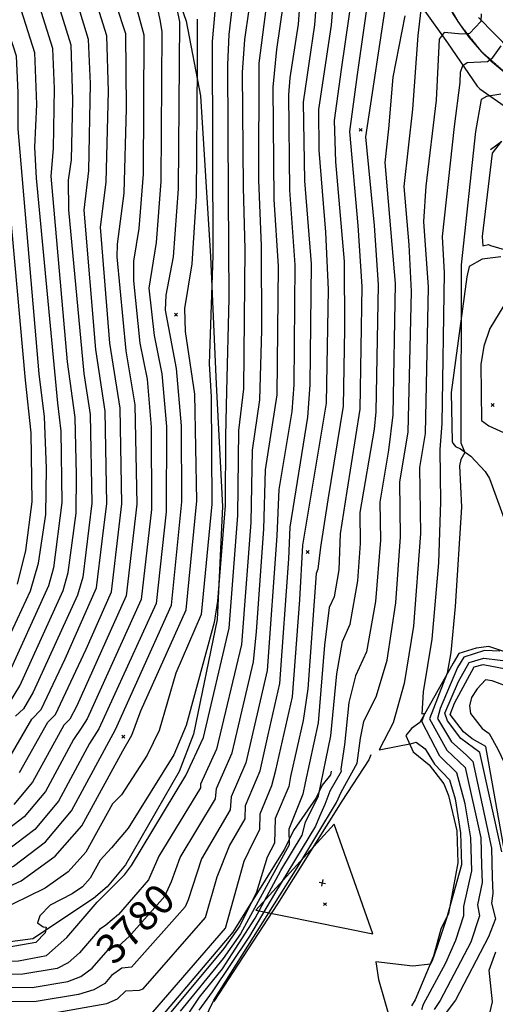
# Model space of a CAD drawing. Extents: x 433906 to 565783, y 855680 to 874049.
# Drawn here: x 511478 to 511796, y 861058 to 861718 of the extents above; entities that cross this region are included whole.
import ezdxf
from ezdxf.enums import TextEntityAlignment as Align

# ---------------------------------------------------------------- set-up
doc = ezdxf.new("R2010")
doc.units = 0
doc.header["$MEASUREMENT"] = 0
doc.linetypes.add('17$0$HDIRTROAD', pattern=[0.35, 0.3, -0.05])
doc.layers.get('0').update_dxf_attribs({"linetype": 'CONTINUOUS'})
for name, color, linetype in [('17$0$BREAKLINES', 6, 'CONTINUOUS'), ('17$0$C_CONT_TEXT', 1, 'CONTINUOUS'), ('17$0$C_TRIANGLES', 1, 'CONTINUOUS'), ('17$0$GRIDPOINTS', 1, 'CONTINUOUS'), ('17$0$INDCONT', 1, 'CONTINUOUS'), ('17$0$INTCONT', 7, 'CONTINUOUS'), ('17$0$UNPAVEDROAD', 2, 'CONTINUOUS')]:
    doc.layers.add(name, color=color, linetype=linetype)
doc.styles.add('17$0$STANDARD', font='TXT')
picture_1 = doc.add_image_def('image2.tif', size_in_pixel=(5219, 5218))

# ---------------------------------------------------------------- blocks, each defined once
blk = doc.blocks.new('17$0$TRI')
at = {"color": 0}
for points in [[(-1, -0.667), (1, -0.667), (0, 1), (-1, -0.667)], [(-0.056, 0), (0.056, 0)], [(0, 0.056), (0, -0.056)]]:
    blk.add_lwpolyline(points, dxfattribs=at)
blk = doc.blocks.new('17$0$X')
at = {"color": 0}
for points in [[(-1, 1), (1, -1)], [(1, 1), (-1, -1)]]:
    blk.add_lwpolyline(points, dxfattribs=at)

msp = doc.modelspace()

# ---------------------------------------------------------------- linework, layer by layer
at = {"layer": '17$0$BREAKLINES'}
for points in [[(511570.269204, 861771.24229, 3809.2294), (511589.097436, 861716.605466, 3806.6472), (511598.685707, 861666.637141, 3803.4852), (511605.566828, 861558.905413, 3800.5867), (511609.3888, 861473.390839, 3798.6895), (511613.51493, 861391.529859, 3797.1612), (511609.955203, 861315.743781, 3795.6329), (511594.078629, 861238.853191, 3794.6843), (511584.441615, 861213.870187, 3793.8411), (511548.555854, 861151.393889, 3793.1033), (511536.197659, 861136.69945, 3792.7871), (511527.051807, 861128.783514, 3792.8925), (511486.413967, 861101.766846, 3797.1612), (511471.216442, 861099.828793, 3797.7409)], [(511764.699, 861727.5915, 3752.0503), (511771.146917, 861716.37978, 3749.8572), (511778.662726, 861705.854054, 3747.6642), (511787.174045, 861696.11569, 3745.4712), (511793.457, 861690.0205, 3743.9872), (511803.449041, 861681.808472, 3741.9739)], [(511747.98963, 861724.760294, 3751.5233), (511764.295158, 861701.994552, 3746.4114), (511784.286185, 861673.111074, 3740.9833), (511786.05838, 861671.378868, 3740.6671), (511804.517944, 861658.209066, 3738.6256)], [(511785.149698, 861719.108699, 3748.5194), (511806.506514, 861697.095269, 3742.7224)], [(511793.152, 861630.6915, 3736.7146), (511800.739012, 861636.103383, 3735.9241)], [(511800.10302, 861558.780476, 3737.347), (511787.582793, 861557.118849, 3738.3483), (511778.830679, 861552.166624, 3738.5591), (511777.289416, 861545.214372, 3738.7172), (511766.841101, 861467.779496, 3741.8792), (511767.375006, 861435.06504, 3741.6157), (511767.880851, 861433.979175, 3741.2468), (511769.629335, 861431.675262, 3740.5617), (511772.930217, 861430.128669, 3740.1928), (511779.867754, 861425.140312, 3739.8239), (511789.491559, 861414.971882, 3738.1375), (511792.381839, 861410.248243, 3737.347), (511803.195297, 861380.635029, 3735.4499)], [(511833.69832, 861283.654772, 3730.9177), (511792.001968, 861297.669947, 3737.5578), (511783.625267, 861296.62058, 3738.401), (511771.999556, 861292.908962, 3738.5064), (511768.167639, 861286.484057, 3739.0334), (511745.8189, 861246.701773, 3745.0412), (511740.191899, 861242.70931, 3745.3047), (511736.333026, 861238.025114, 3745.8844), (511741.245793, 861227.171339, 3749.6261), (511752.002849, 861218.394801, 3749.9423), (511761.821186, 861205.631311, 3750.9436), (511765.006609, 861197.798512, 3750.7328), (511770.528195, 861174.188653, 3749.6788), (511771.168844, 861152.694723, 3749.3626), (511765.05281, 861118.763294, 3748.0451), (511759.832184, 861108.320745, 3748.3086), (511754.849418, 861090.15263, 3748.3086), (511742.621958, 861060.823881, 3747.0965), (511740.176603, 861056.917096, 3746.833)], [(511802.945798, 861158.163722, 3730.7596), (511789.968858, 861230.637042, 3728.7043), (511780.783981, 861235.669733, 3729.1259), (511774.941286, 861240.526505, 3728.9151), (511766.089123, 861252.082344, 3728.4935), (511768.980442, 861259.727198, 3728.4408), (511782.085825, 861284.032482, 3728.5462), (511788.225607, 861285.574227, 3728.6516), (511808.012234, 861281.888757, 3728.8624)], [(511712.992, 861225.0995, 3748.6775), (511712.991826, 861225.100071, 3748.6775), (511711.511267, 861221.738643, 3749.2572), (511693.590218, 861193.912461, 3750.0477), (511650.395687, 861125.19626, 3750.3639), (511607.791438, 861059.728303, 3751.2598)], [(511686.359, 861214.1075, 3758.058), (511686.359186, 861214.106212, 3758.058), (511685.901087, 861211.594764, 3758.9539), (511680.348792, 861204.673814, 3759.3755), (511676.388401, 861196.221719, 3760.7457), (511661.053491, 861174.389725, 3762.7483), (511655.100952, 861161.901291, 3765.4887), (511653.456712, 861159.476441, 3765.436), (511620.56738, 861106.264612, 3770.5479), (511569.591527, 861046.256237, 3770.3371), (511562.4809, 861044.91113, 3769.4939), (511556.930509, 861044.830953, 3769.4939), (511492.527981, 861047.276463, 3774.553), (511461.110224, 861052.624909, 3776.3975), (511401.632418, 861051.169751, 3776.1867), (511393.154534, 861046.430827, 3776.5556), (511385.163384, 861040.530612, 3776.661), (511377.918558, 861033.159581, 3776.7137)]]:
    msp.add_polyline3d(points, dxfattribs=at)
at = {"layer": '17$0$INDCONT'}
for points in [[(511463.46, 861771.071, 3840), (511487.612, 861695.695, 3840), (511488.986, 861660.809, 3840), (511487.633, 861632.138, 3840), (511488.74, 861611.316, 3840), (511502.993, 861460.602, 3840), (511505.296, 861441.814, 3840), (511505.839, 861394.098, 3840), (511500.21, 861350.315, 3840), (511497.014, 861338.183, 3840), (511468.654, 861275.844, 3840)], [(511666.225, 861742.588, 3780), (511664.14, 861714.55, 3780), (511658.663, 861678.563, 3780), (511657.7, 861667.357, 3780), (511658.476, 861603.368, 3780), (511662.065, 861553.262, 3780), (511661.24, 861473.047, 3780), (511659.901, 861455.139, 3780), (511651.308, 861402.715, 3780), (511650.011, 861371.73, 3780), (511643.421, 861281.53, 3780), (511629.186, 861219.634, 3780), (511619.292, 861196.865, 3780), (511618.648, 861188.121, 3780), (511599.569, 861155.455, 3780), (511590.63, 861127.851, 3780), (511588.496, 861123.185, 3780), (511552.651, 861082.802, 3780), (511546.133, 861082.221, 3780), (511539.062, 861077.167, 3780), (511534.608, 861071.809, 3780), (511527.294, 861067.565, 3780), (511517.121, 861064.436, 3780), (511488.699, 861059.882, 3780), (511402.668, 861059.296, 3780)], [(511542.047, 861728.092, 3820), (511548.467, 861708.234, 3820), (511548.951, 861657.989, 3820), (511547.455, 861601.3, 3820), (511542.862, 861567.288, 3820), (511542.654, 861558.708, 3820), (511548.811, 861495.74, 3820), (511554.868, 861459.45, 3820), (511556.109, 861392.899, 3820), (511549.057, 861331.663, 3820), (511515.89, 861257.992, 3820), (511511.311, 861248.971, 3820), (511507.269, 861244.832, 3820), (511486.229, 861206.84, 3820), (511473.625, 861191.824, 3820)], [(511586.138, 861044.604, 3760), (511598.054, 861062.642, 3760), (511613.501, 861081.714, 3760), (511635.447, 861115.671, 3760), (511652.7, 861147.602, 3760), (511666.997, 861171.129, 3760), (511669.225, 861179.96, 3760), (511677.907, 861197.649, 3760), (511686.235, 861237.758, 3760), (511690.085, 861279.359, 3760), (511693.926, 861300.924, 3760), (511699.108, 861312.58, 3760), (511704.135, 861341.577, 3760), (511705.951, 861366.74, 3760), (511705.681, 861387.416, 3760), (511715.32, 861443.26, 3760), (511716.53, 861454.796, 3760), (511718.047, 861539.858, 3760), (511715.302, 861579.64, 3760), (511709.488, 861639.194, 3760), (511723.632, 861732.28, 3760)], [(511608.336, 861723.086, 3800), (511606.582, 861703.09, 3800), (511607.105, 861559.703, 3800), (511604.548, 861487.066, 3800), (511605.886, 861464.992, 3800), (511606.367, 861393.077, 3800), (511599.153, 861319.147, 3800), (511582.198, 861279.742, 3800), (511571.012, 861241.424, 3800), (511563.133, 861224.768, 3800), (511545.918, 861198.191, 3800), (511539.792, 861192.179, 3800), (511522.022, 861159.934, 3800), (511510.16, 861146.703, 3800), (511494.665, 861135.741, 3800), (511461.684, 861119.725, 3800), (511453.106, 861113.775, 3800), (511445.605, 861103.743, 3800), (511427.682, 861102.208, 3800), (511387.888, 861101.274, 3800), (511382.565, 861100.161, 3800), (511359.419, 861083.205, 3800), (511323.348, 861062.319, 3800), (511307.135, 861056.236, 3800)], [(511800.083, 861667.621, 3740), (511790.479, 861666.221, 3740), (511786.946, 861664.122, 3740), (511783.046, 861642.753, 3740), (511773.525, 861553.259, 3740), (511773.347, 861434.008, 3740), (511775.902, 861427.62, 3740), (511773.149, 861422.884, 3740), (511772.43, 861418.607, 3740), (511773.674, 861391.042, 3740), (511769.525, 861324.377, 3740), (511766.571, 861293.648, 3740), (511764.093, 861279.85, 3740), (511752.28, 861249.113, 3740), (511763.815, 861228.122, 3740), (511776.171, 861216.557, 3740), (511786.54, 861169.494, 3740), (511787.014, 861150.895, 3740), (511787.594, 861139.628, 3740), (511784.499, 861124.634, 3740), (511785.849, 861117.162, 3740), (511779.939, 861099.553, 3740), (511759.316, 861060.547, 3740), (511755.467, 861054.524, 3740)]]:
    msp.add_polyline3d(points, dxfattribs=at)
at = {"layer": '17$0$INTCONT'}
for points in [[(511470.105, 861258.665, 3836), (511477.682, 861271.39, 3836), (511506.735, 861335.16, 3836), (511510.104, 861347.198, 3836), (511515.378, 861387.041, 3836), (511515.729, 861412.7, 3836), (511514.893, 861450.963, 3836), (511509.684, 861488.45, 3836), (511498.83, 861612.87, 3836), (511500.342, 861631.207, 3836), (511500.913, 861671.543, 3836), (511499.783, 861698.203, 3836), (511478.189, 861767.233, 3836)], [(511083.312, 861054.507, 3844), (511107.249, 861076.983, 3844), (511139.218, 861102.247, 3844), (511143.126, 861106.173, 3844), (511166.775, 861119.512, 3844), (511214.207, 861142.663, 3844), (511215.778, 861144.161, 3844), (511334.931, 861183.66, 3844), (511357.939, 861192.825, 3844), (511423.32, 861237.52, 3844), (511431.053, 861242.098, 3844), (511439.013, 861253.656, 3844), (511450.076, 861264.257, 3844), (511455.611, 861272.383, 3844), (511484.965, 861335.025, 3844), (511490.316, 861353.432, 3844), (511495.164, 861386.117, 3844), (511495.587, 861417.06, 3844), (511494.32, 861451.497, 3844), (511490.765, 861480.226, 3844), (511476.609, 861644.467, 3844), (511476.679, 861668.728, 3844), (511475.441, 861693.187, 3844), (511453.368, 861761.161, 3844)], [(511254.409, 861050.257, 3808), (511264.214, 861060.369, 3808), (511276.769, 861067.985, 3808), (511296.385, 861071.191, 3808), (511310.877, 861075.096, 3808), (511358.386, 861104.038, 3808), (511378.356, 861118.145, 3808), (511412.511, 861122.651, 3808), (511420.419, 861125.815, 3808), (511473.49, 861150.517, 3808), (511494.911, 861166.687, 3808), (511512.374, 861187.492, 3808), (511541.75, 861242.102, 3808), (511579.364, 861325.38, 3808), (511586.304, 861394.567, 3808), (511585.998, 861445.457, 3808), (511582.625, 861483.957, 3808), (511575.388, 861522.913, 3808), (511575.885, 861533.102, 3808), (511580.683, 861558.671, 3808), (511584.1, 861604.208, 3808), (511584.84, 861716.192, 3808), (511575.363, 861763.064, 3808)], [(511493.257, 861760.586, 3832), (511511.954, 861700.71, 3832), (511513.017, 861663.717, 3832), (511512.12, 861623.731, 3832), (511510.17, 861610.006, 3832), (511510.306, 861590.273, 3832), (511520.539, 861480.504, 3832), (511524.887, 861453.085, 3832), (511525.947, 861393.618, 3832), (511519.999, 861344.081, 3832), (511516.456, 861332.137, 3832), (511486.709, 861266.937, 3832), (511480.119, 861255.869, 3832), (511474.868, 861251.058, 3832)], [(511563.474, 861755.695, 3812), (511571.429, 861717.527, 3812), (511572.987, 861709.744, 3812), (511572.188, 861609.105, 3812), (511569.12, 861568.204, 3812), (511564.22, 861537.665, 3812), (511567.659, 861505.897, 3812), (511572.813, 861480.35, 3812), (511575.91, 861445.001, 3812), (511575.672, 861387.874, 3812), (511569.051, 861326.436, 3812), (511530.714, 861242.569, 3812), (511524.316, 861232.602, 3812), (511503.659, 861193.942, 3812), (511487.816, 861175.066, 3812), (511468.382, 861160.396, 3812)], [(511468.799, 861219.739, 3828), (511485.668, 861248.983, 3828), (511491.908, 861255.372, 3828), (511508.188, 861289.346, 3828), (511529.064, 861336.889, 3828), (511533.002, 861368.279, 3828), (511536.001, 861393.378, 3828), (511534.88, 861455.206, 3828), (511528.602, 861496.674, 3828), (511520.846, 861590.079, 3828), (511523.899, 861616.254, 3828), (511525.016, 861674.767, 3828), (511523.754, 861704.403, 3828), (511507.857, 861756.528, 3828)], [(511566.897, 861052.751, 3772), (511615.64, 861108.864, 3772), (511628.158, 861153.792, 3772), (511634.529, 861167.217, 3772), (511638.654, 861175.004, 3772), (511638.702, 861185.54, 3772), (511646.613, 861204.594, 3772), (511649.367, 861214.716, 3772), (511660.546, 861264.021, 3772), (511665.329, 861328.882, 3772), (511667.462, 861365.49, 3772), (511683.3, 861460.564, 3772), (511684.644, 861536.838, 3772), (511682.696, 861575.162, 3772), (511678.306, 861630.113, 3772), (511678.137, 861657.402, 3772), (511686.669, 861713.933, 3772), (511689.381, 861750.388, 3772)], [(511477.514, 861213.289, 3824), (511496.469, 861246.907, 3824), (511501.61, 861252.171, 3824), (511522.266, 861295.876, 3824), (511539.061, 861334.276, 3824), (511544.212, 861378.134, 3824), (511546.055, 861393.139, 3824), (511544.874, 861457.328, 3824), (511538.062, 861500.785, 3824), (511531.854, 861578.683, 3824), (511535.677, 861608.777, 3824), (511537.043, 861669.677, 3824), (511535.995, 861706.688, 3824), (511524.831, 861742.492, 3824)], [(511491.824, 861050.694, 3776), (511535.911, 861058.497, 3776), (511543.107, 861061.538, 3776), (511548.847, 861066.935, 3776), (511558.019, 861067.342, 3776), (511560.416, 861068.372, 3776), (511602.068, 861116.024, 3776), (511609.989, 861143.318, 3776), (511618.199, 861164.162, 3776), (511628.725, 861182.122, 3776), (511628.997, 861191.203, 3776), (511638.749, 861214.399, 3776), (511644.061, 861238.366, 3776), (511651.984, 861272.775, 3776), (511657.914, 861356.461, 3776), (511658.801, 861377.659, 3776), (511670.711, 861451.233, 3776), (511672.337, 861472.974, 3776), (511673.074, 861554.061, 3776), (511668.747, 861609.714, 3776), (511667.918, 861662.379, 3776), (511675.405, 861714.241, 3776), (511677.803, 861746.488, 3776)], [(511700.552, 861736.972, 3768), (511693.105, 861684.247, 3768), (511688.436, 861649.979, 3768), (511689.287, 861622.408, 3768), (511695.093, 861555.658, 3768), (511695.291, 861510.341, 3768), (511694.377, 861458.641, 3768), (511684.17, 861395.847, 3768), (511679.132, 861364.13, 3768), (511677.474, 861349.407, 3768), (511676.238, 861346.626, 3768), (511670.649, 861269.238, 3768), (511667.626, 861248.133, 3768), (511659.117, 861210.46, 3768), (511657.876, 861203.928, 3768), (511648.755, 861182.37, 3768), (511648.304, 861165.798, 3768), (511643.371, 861156.474, 3768), (511636.31, 861132.988, 3768), (511625.13, 861110.388, 3768), (511614.529, 861095.265, 3768), (511573.333, 861045.883, 3768)], [(511712.127, 861738.834, 3764), (511703.87, 861680.898, 3764), (511698.631, 861642.758, 3764), (511704.28, 861579.711, 3764), (511706.912, 861538.851, 3764), (511705.454, 861456.719, 3764), (511696.785, 861401.793, 3764), (511692.451, 861373.198, 3764), (511691.405, 861348.951, 3764), (511688.291, 861330.994, 3764), (511685.082, 861323.775, 3764), (511681.992, 861298.528, 3764), (511677.672, 861246.512, 3764), (511668.866, 861206.203, 3764), (511667.439, 861198.693, 3764), (511658.06, 861175.273, 3764), (511658.296, 861164.654, 3764), (511645.525, 861141.609, 3764), (511625.573, 861105.093, 3764), (511614.015, 861088.489, 3764), (511585.205, 861053.317, 3764)], [(511466.242, 861069.325, 3784), (511485.888, 861069.14, 3784), (511509.963, 861073.137, 3784), (511518.677, 861076.634, 3784), (511526.108, 861082.081, 3784), (511536.96, 861094.341, 3784), (511540.213, 861096.667, 3784), (511543.827, 861096.878, 3784), (511550.915, 861103.335, 3784), (511574.924, 861130.345, 3784), (511579.436, 861140.138, 3784), (511585.274, 861156.286, 3784), (511608.763, 861195.563, 3784), (511609.587, 861202.527, 3784), (511620.055, 861226.458, 3784), (511634.234, 861287.281, 3784), (511636.347, 861307.749, 3784), (511641.296, 861376.273, 3784), (511642.356, 861415.936, 3784), (511650.069, 861466.331, 3784), (511651.055, 861552.463, 3784), (511648.206, 861597.021, 3784), (511647.481, 861672.334, 3784), (511650.045, 861697.643, 3784), (511654.409, 861728.54, 3784)], [(511352.247, 861057.802, 3792), (511367.73, 861068.044, 3792), (511386.195, 861081.607, 3792), (511392.506, 861084.442, 3792), (511444.58, 861085.739, 3792), (511476.862, 861087.131, 3792), (511495.649, 861090.54, 3792), (511509.11, 861102.624, 3792), (511529.635, 861126.414, 3792), (511547.78, 861144.665, 3792), (511552.518, 861150.873, 3792), (511588.995, 861211.187, 3792), (511600.773, 861236.778, 3792), (511617.952, 861309.924, 3792), (511623.865, 861385.36, 3792), (511624.454, 861442.378, 3792), (511627.915, 861470.176, 3792), (511628.735, 861563.788, 3792), (511627.523, 861605.055, 3792), (511627.043, 861682.29, 3792), (511628.515, 861704.341, 3792), (511631.338, 861724.324, 3792)], [(511642.874, 861726.432, 3788), (511637.831, 861688.374, 3788), (511637.679, 861610.066, 3788), (511639.527, 861566.063, 3788), (511639.712, 861509.502, 3788), (511638.28, 861462.951, 3788), (511633.405, 861429.157, 3788), (511632.581, 861380.817, 3788), (511626.295, 861299.038, 3788), (511609.558, 861228.758, 3788), (511598.889, 861205.357, 3788), (511598.755, 861202.844, 3788), (511570.979, 861157.118, 3788), (511564.022, 861141.258, 3788), (511543.763, 861118.103, 3788), (511535.287, 861110.997, 3788), (511531.016, 861108.044, 3788), (511517.609, 861092.353, 3788), (511510.059, 861085.702, 3788), (511502.806, 861081.839, 3788), (511479.631, 861078.026, 3788), (511453.633, 861077.561, 3788)], [(511556.141, 861724.651, 3816), (511560.874, 861707.42, 3816), (511560.277, 861614.003, 3816), (511557.556, 861577.737, 3816), (511553.869, 861555.893, 3816), (511553.945, 861542.625, 3816), (511558.235, 861500.818, 3816), (511563.001, 861476.744, 3816), (511565.823, 861444.546, 3816), (511565.913, 861389.353, 3816), (511559.054, 861329.05, 3816), (511522.817, 861249.123, 3816), (511519.194, 861243.681, 3816), (511513.653, 861235.233, 3816), (511494.944, 861200.391, 3816), (511480.72, 861183.445, 3816), (511463.273, 861170.275, 3816)], [(511619.914, 861726.987, 3796), (511617.75, 861707.691, 3796), (511616.825, 861687.267, 3796), (511617.366, 861600.043, 3796), (511617.839, 861530.797, 3796), (511616.304, 861468.609, 3796), (511615.496, 861438.505, 3796), (511615.343, 861391.999, 3796), (511610.226, 861327.99, 3796), (511608.051, 861313.819, 3796), (511589.177, 861244.618, 3796), (511580.998, 861225.062, 3796), (511550.403, 861175.924, 3796), (511539.224, 861162.823, 3796), (511531.617, 861154.425, 3796), (511524.853, 861142.402, 3796), (511519.667, 861136.618, 3796), (511512.893, 861131.825, 3796), (511498.118, 861124.328, 3796), (511491.138, 861117.252, 3796), (511489.504, 861112.586, 3796), (511493.335, 861109.857, 3796), (511495.402, 861109.487, 3796), (511494.77, 861105.87, 3796), (511488.491, 861099.241, 3796), (511469.13, 861095.89, 3796)], [(511591.578, 861027.446, 3752), (511607.624, 861060.744, 3752), (511663.511, 861149.399, 3752), (511689.831, 861193.193, 3752), (511693.158, 861199.95, 3752), (511703.672, 861219.36, 3752), (511705.987, 861236.267, 3752), (511708.146, 861247.339, 3752), (511716.672, 861264.671, 3752), (511723.823, 861288.467, 3752), (511729.597, 861326.827, 3752), (511732.795, 861371.15, 3752), (511732.473, 861407.997, 3752), (511737.982, 861441.275, 3752), (511740.209, 861535.589, 3752), (511738.602, 861566.7, 3752), (511735.242, 861605.847, 3752), (511741.142, 861657.557, 3752), (511744.628, 861707.082, 3752), (511746.672, 861724.277, 3752)], [(511786.877, 861721.463, 3748), (511786.54, 861716.49, 3748), (511779.087, 861708.361, 3748), (511774.159, 861707.854, 3748), (511761.969, 861708.924, 3748), (511758.812, 861704.61, 3748), (511756.612, 861663.62, 3748), (511749.808, 861605.985, 3748), (511748.2, 861582.325, 3748), (511751.375, 861538.487, 3748), (511749.313, 861440.282, 3748), (511745.638, 861417.645, 3748), (511746.216, 861373.355, 3748), (511741.429, 861311.296, 3748), (511735.306, 861272.802, 3748), (511727.993, 861246.449, 3748), (511718.59, 861228.371, 3748), (511740.27, 861232.641, 3748), (511743.386, 861233.479, 3748), (511749.318, 861229.091, 3748), (511755.702, 861218.908, 3748), (511765.701, 861208.238, 3748), (511769.5, 861195.541, 3748), (511773.059, 861172.76, 3748), (511773.591, 861151.329, 3748), (511763.692, 861115.316, 3748), (511757.467, 861096.539, 3748), (511754.015, 861087.111, 3748), (511752.874, 861084.893, 3748), (511741.058, 861083.505, 3748), (511716.306, 861086.358, 3748), (511718.077, 861074.466, 3748), (511726.555, 861045.112, 3748)], [(511268.144, 861053.66, 3804), (511277.159, 861058.998, 3804), (511297.2, 861062.584, 3804), (511313.93, 861067.308, 3804), (511332.093, 861077.147, 3804), (511362.396, 861096.125, 3804), (511383.132, 861110.313, 3804), (511422.807, 861115.197, 3804), (511478.599, 861140.639, 3804), (511501.373, 861157.116, 3804), (511519.19, 861177.466, 3804), (511546.725, 861227.682, 3804), (511552.848, 861238.231, 3804), (511558.818, 861254.606, 3804), (511589.259, 861322.264, 3804), (511596.296, 861395.258, 3804), (511595.099, 861466.7, 3804), (511588.657, 861508.591, 3804), (511588.327, 861524.093, 3804), (511593.195, 861554.051, 3804), (511596.012, 861599.31, 3804), (511596.713, 861687.309, 3804), (511596.731, 861718, 3804)], [(511735.62, 861720.224, 3756), (511727.621, 861679.185, 3756), (511724.73, 861644.45, 3756), (511722.295, 861622.007, 3756), (511729.181, 861540.864, 3756), (511727.607, 861452.874, 3756), (511724.786, 861429.204, 3756), (511719.026, 861394.303, 3756), (511719.373, 861368.945, 3756), (511715.955, 861327.785, 3756), (511709.925, 861294.166, 3756), (511702.77, 861278.073, 3756), (511698.178, 861260.189, 3756), (511695.351, 861231.663, 3756), (511692.728, 861215.489, 3756), (511692.957, 861213.824, 3756), (511685.384, 861200.709, 3756), (511682.127, 861191.719, 3756), (511678.479, 861183.699, 3756), (511675.752, 861177.183, 3756), (511648.383, 861131.98, 3756), (511631.688, 861103.661, 3756), (511606.72, 861066.236, 3756), (511597.784, 861053.885, 3756)], [(511747.001, 861054.516, 3744), (511748.227, 861058.075, 3744), (511763.224, 861085.706, 3744), (511769.862, 861100.807, 3744), (511775.263, 861117.387, 3744), (511775.301, 861123.496, 3744), (511780.7, 861147.32, 3744), (511779.993, 861169.373, 3744), (511776.076, 861192.237, 3744), (511770.529, 861213.011, 3744), (511759.063, 861224.208, 3744), (511747.212, 861247.359, 3744), (511749.014, 861252.722, 3744), (511747.239, 861252.41, 3744), (511748.27, 861267.29, 3744), (511754, 861302.472, 3744), (511758.526, 861353.754, 3744), (511759.903, 861394.593, 3744), (511759.477, 861429.602, 3744), (511760.838, 861447.107, 3744), (511762.371, 861548.009, 3744), (511760.98, 861572.379, 3744), (511768.914, 861645.979, 3744), (511772.75, 861675.528, 3744), (511772.962, 861682.347, 3744), (511774.554, 861686.827, 3744), (511777.526, 861688.969, 3744), (511791.01, 861689.574, 3744), (511794.774, 861692.262, 3744), (511800.372, 861700.179, 3744)], [(511465.231, 861655.034, 3848), (511481.306, 861476.114, 3848), (511485.121, 861440.903, 3848), (511485.731, 861394.577, 3848), (511481.416, 861361.968, 3848), (511475.898, 861339.372, 3848)], [(511800.288, 861635.964, 3736), (511794.334, 861628.235, 3736), (511787.588, 861572.413, 3736), (511788.032, 861566.062, 3736), (511791.86, 861567.001, 3736), (511793.213, 861566.232, 3736), (511809.3, 861561.603, 3736)], [(511804.438, 861530.2, 3736), (511792.756, 861510.797, 3736), (511788.653, 861498.855, 3736), (511786.618, 861486.676, 3736), (511787.043, 861449.082, 3736), (511791.975, 861445.386, 3736), (511814.578, 861435.194, 3736)], [(511799.48, 861294.535, 3736), (511789.147, 861295.003, 3736), (511775.245, 861290.451, 3736), (511770.929, 861283.457, 3736), (511759.37, 861256.115, 3736), (511757.649, 861249.392, 3736), (511767.101, 861233.855, 3736), (511776.785, 861224.948, 3736), (511781.379, 861220.652, 3736), (511793.862, 861162.6, 3736), (511794.297, 861143.09, 3736), (511794.679, 861132.258, 3736), (511793.698, 861125.772, 3736), (511796.582, 861115.17, 3736), (511791.751, 861103.106, 3736), (511769.77, 861060.716, 3736), (511763.371, 861052.48, 3736)], [(511800.667, 861160.155, 3732), (511785.943, 861226.529, 3732), (511773.321, 861235.948, 3732), (511764.319, 861247.864, 3732), (511762.534, 861252.94, 3732), (511771.639, 861274.092, 3732), (511778.916, 861287.006, 3732), (511788.646, 861289.87, 3732), (511810.458, 861287.035, 3732)], [(511804.829, 861214.719, 3728), (511853.202, 861239.374, 3728), (511863.253, 861248.331, 3728), (511859.169, 861253.916, 3728), (511827.091, 861258.962, 3728), (511817.591, 861262.412, 3728), (511807.46, 861269.704, 3728), (511794.213, 861274.673, 3728), (511789.742, 861275.249, 3728), (511784.247, 861269.329, 3728), (511780.497, 861263.371, 3728), (511779.021, 861257.847, 3728), (511779.82, 861252.755, 3728), (511787.633, 861242.606, 3728), (511792.22, 861239.303, 3728), (511798.099, 861228.921, 3728), (511804.829, 861214.719, 3728)], [(511791.982, 861049.05, 3732), (511794.415, 861059.635, 3732), (511792.231, 861080.838, 3732), (511796.688, 861093.144, 3732)]]:
    msp.add_polyline3d(points, dxfattribs=at)
at = {"layer": '17$0$UNPAVEDROAD', "linetype": '17$0$HDIRTROAD'}
msp.add_polyline3d([(510958.129147, 861873.654125, 0), (511004.048, 861861.8215, 0), (511052.128, 861851.8915, 0), (511074.919, 861852.2235, 0), (511092.838265, 861856.500757, 0), (511184.434, 861887.2645, 0), (511256.336, 861918.5755, 0), (511320.287721, 861949.649862, 0), (511352.756, 861958.8995, 0), (511390.639173, 861962.404847, 0), (511468.326, 861955.6555, 0), (511500.047, 861941.5125, 0), (511521.567, 861925.9945, 0), (511615.964579, 861881.521962, 0), (511641.946, 861866.3595, 0), (511667.820415, 861847.743549, 0), (511702.276, 861815.9665, 0), (511736.261, 861772.9175, 0), (511771.146917, 861716.37978, 0), (511787.174045, 861696.11569, 0), (511803.449041, 861681.808472, 0)], dxfattribs=at)

# ---------------------------------------------------------------- block references
at = {"layer": '17$0$C_TRIANGLES', "xscale": 40, "yscale": 40, "zscale": 40, "rotation": 348.5588746667271}
msp.add_blockref('17$0$TRI', (511680.401672, 861139.287252), dxfattribs=at)
at = {"layer": '17$0$GRIDPOINTS'}
for p in [(511706.0525, 861643.8045, 3761.073), (511582.3055, 861520.0185, 3805.2913), (511794.5645, 861459.4885, 3733.6671), (511670.6955, 861360.9485, 3770.5069), (511546.9855, 861237.2005, 3805.2913), (511682.2135, 861124.9995, 3749.4782)]:
    msp.add_blockref('17$0$X', p, dxfattribs=at)

# ---------------------------------------------------------------- texts
at = {"layer": '17$0$C_CONT_TEXT', "style": '17$0$STANDARD'}
msp.add_text('3780', height=20, rotation=45.504308089, dxfattribs=at).set_placement((511562.118865, 861104.962749), align=Align.CENTER)

# ---------------------------------------------------------------- referenced raster images: frames only (the image files are external)
image = msp.add_image(picture_1, insert=(508808.1664, 855681.323), size_in_units=(6800.886109, 6799.583008))
image.dxf.flags = 7

doc.saveas('drawing.dxf')
